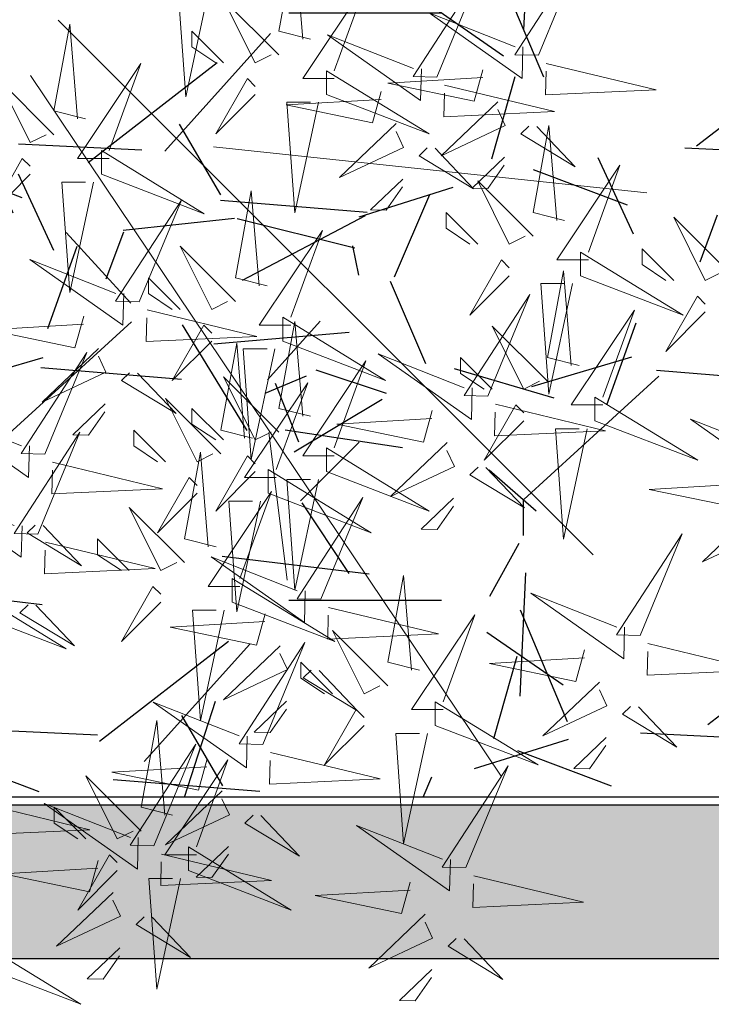
# Model space of a CAD drawing. Units: millimetres. Extents: x -110 to 108, y 185 to 434.
# Drawn here: x -84 to -84, y 314 to 314 of the extents above; entities that cross this region are included whole.
import ezdxf

# ---------------------------------------------------------------- set-up
doc = ezdxf.new("R2010")
doc.units = ezdxf.units.MM
doc.header["$LTSCALE"] = 1000
doc.layers.add('CONTORNO', color=3, linetype='Continuous')
doc.layers.add('LAYOUT - LINHA FINA D&E', color=253, linetype='Continuous', lineweight=5)

# ---------------------------------------------------------------- blocks, each defined once
blk = doc.blocks.new('shrub3')
at = {"layer": 'LAYOUT - LINHA FINA D&E', "color": 32}
for p, q in [((12.86734877886192, -5.192651592456968), (169.1360648319387, -161.2683110177167)), ((4.784473344931029, -21.33840252266964), (142.1931577193609, -225.8513482889684)), ((58.16591492695443, -42.16018645159784), (184.7974760559591, -55.61498728051082)), ((74.33166579518002, -125.5799415295769), (79.72022741766705, -168.6352941182267))]:
    blk.add_line(p, q, dxfattribs=at)
at = {"layer": 'LAYOUT - LINHA FINA D&E', "color": 94}
for points in [[(86.55944422398169, -10.73308016601368), (77.32496140204601, -8.427311461797215), (81.9422028128756, 16.93614428528235), (84.25082351849416, -10.73308016604278)], [(57.06786382819701, 4.699081345082959), (50.14200171190896, -27.58168051484972), (47.83338100626133, 4.699081345024751), (54.7592431226949, 4.699081345082959)], [(93.48530634048805, -22.26192368738702), (84.2508235185669, -22.26192368741613), (102.7197891622927, 5.407300763996316), (93.48530634048805, -19.95615498314146)], [(148.5916538462916, -13.03100267189438), (148.3605790823349, -22.26259394543013), (121.1621680876123, -3.107043495110701), (146.2866071360767, -12.97330534661887)], [(20.83903298953373, -34.02441699354677), (11.60455016759806, -31.7186482893303), (16.22179157842765, -6.355192542250732), (18.53041228406073, -34.02441699360498)], [(118.9114945872279, -19.38318392710062), (118.6804198232712, -28.61477520060726), (91.48200882853416, -9.459224750287829), (116.6064478769985, -19.325486601796)], [(27.76489510605461, -45.55326051492011), (18.53041228411894, -45.55326051494922), (36.99937792784475, -17.88403606353677), (27.76489510604006, -43.24749181064544)], [(136.8931142222427, -19.66620950074866), (134.3569927480857, -28.840103449038), (109.1170163176575, -23.58963723428315), (136.8353455312462, -21.97410731908167)], [(155.3912565949867, -17.81989028444513), (187.4886044650775, -25.55134629335953), (155.16018183103, -27.05148155800998), (155.3334879039757, -20.12778810283635)], [(70.39909928567067, -26.87346109605278), (58.85599575830565, -38.40230461751344), (68.09047858016856, -22.26192368750344), (70.39909928567067, -24.56769239174901)], [(125.7110973359085, -24.17207153965137), (157.8084452059993, -31.90352754856576), (125.4800225719664, -33.40366281321621), (125.6533286449121, -26.47996935804258)], [(107.2129549631791, -26.01839075592579), (104.6768334890221, -35.19228470421513), (79.43685705859389, -29.94181848948938), (107.1551862721826, -28.326288574317)], [(88.86806492957112, -29.17922980024014), (81.94220281326852, -61.45999166017283), (79.63358210762088, -29.17922980029834), (86.55944422408356, -29.17922980024014)], [(152.6240603568585, -36.22537550632842), (163.8604504530376, -48.05335122460382), (147.956198245447, -38.41787867416861), (150.3190136466582, -36.16767818105291)], [(160.7599243969307, -63.66793507584953), (151.5254415749805, -61.36216637166217), (156.1426829858101, -35.9987106245826), (158.4513036914431, -63.66793507593683)], [(122.9439010977948, -42.57755676150553), (134.1802911939594, -54.40553247981006), (118.2760389863833, -44.77005992937485), (120.63885438758, -42.51985943625913)], [(4.678688051237259, -50.16479792358587), (-6.86441547612776, -61.69364144504652), (2.370067345720599, -45.55326051503653), (4.678688051222707, -47.85902921928209)], [(167.6857865134516, -75.19677859725199), (158.4513036915013, -75.19677859728108), (176.9202693352272, -47.52755414586864), (167.6857865134225, -72.89100989297731)], [(23.14765369512315, -52.47056662777322), (16.22179157883511, -84.7513284877059), (13.91317087320203, -52.47056662783143), (20.8390329896356, -52.47056662777322)], [(73.83939003165871, -82.72447884106076), (64.60490720970847, -80.4187101368152), (69.22214862055262, -55.05525438973563), (71.53076932618569, -82.72447884108988)], [(80.76525214816502, -94.253322362405), (71.53076932622935, -94.25332236246322), (89.99973496996971, -66.58409791102167), (80.76525214816502, -91.94755365815945)], [(31.99092741239292, -85.02240134766906), (31.75985264843621, -94.25399262123392), (4.5614416537137, -75.09844217091448), (29.68588070217811, -84.96470402239356)], [(144.5995794586197, -79.80831600591773), (133.0564759312547, -91.33715952734929), (142.290958753103, -75.1967785973684), (144.5995794586051, -77.50254730161394)], [(164.9999424611887, -106.015815668361), (155.7654596392385, -103.7100469641154), (160.3827010500681, -78.3465912170359), (162.6913217556866, -106.0158156683901)], [(163.0685451025056, -82.11408471010509), (156.1426829862175, -114.3948465700378), (153.8340622805844, -82.1140847101633), (160.759924397018, -82.11408471010509)], [(201.8399217547994, -90.39529032318389), (190.2968182274344, -101.9241338446154), (199.5313010492973, -85.78375291463453), (201.8399217547849, -88.08952161890919)], [(20.29238778834406, -91.65760817652337), (17.75626631417253, -100.8315021247836), (-7.483710116241128, -95.58103591008692), (20.23461909736216, -93.96550599488549)], [(38.79053016107355, -89.81128896024893), (70.88787803117884, -97.54274496913422), (38.55945539713139, -99.04288023381376), (38.73276147009164, -92.11918677864014)], [(171.9258045776951, -117.5446591897052), (162.6913217557594, -117.5446591897635), (181.1602873994852, -89.87543473832193), (171.9258045776951, -115.2388904854888)], [(57.67904509334765, -98.86485977109987), (46.13594156598263, -110.3937032925605), (55.37042438784557, -94.2533223625505), (57.67904509333312, -96.5590910667961)], [(86.55944422457833, -120.8375830491714), (77.32496140264266, -118.5318143449549), (81.94220281347226, -93.16835859784624), (84.25082351909077, -120.8375830492004)], [(69.59933915793953, -127.189764304203), (60.36485633598932, -124.8839955999865), (64.98209774681891, -99.52053985290695), (67.29071845243743, -127.1897643042612)], [(76.1480107372481, -101.1706284752872), (69.22214862096007, -133.4513903352199), (66.91352791529789, -101.1706284753454), (73.83939003174599, -101.1706284752872)], [(133.7515578125167, -112.5485145592829), (133.52048304856, -121.7801058328477), (106.3220720538229, -102.6245553825283), (131.4465111022873, -112.4908172340365)], [(93.48530634108464, -132.3664265705447), (84.250823519149, -132.3664265705738), (102.7197891628748, -104.6972021191614), (93.48530634108464, -130.06065786627)], [(36.02333392297442, -108.2167741821031), (47.25972401913896, -120.0447499004076), (31.35547181153379, -110.4092773499433), (33.71828721275961, -108.1590768568276)], [(76.52520127444586, -138.7186078255763), (67.29071845249564, -138.7186078256054), (85.75968409623601, -111.049383374193), (76.52520127444586, -136.4128391213016)], [(148.8395975228777, -122.1561965984001), (137.2964939955127, -133.6850401198608), (146.5309768173756, -117.5446591898508), (148.8395975228632, -119.8504278941254)], [(140.5511605611973, -117.3374021718627), (172.648508431288, -125.0688581807771), (140.3200857972551, -126.5689934454276), (140.4933918702008, -119.645299990254)], [(122.0530181884533, -119.1837213881372), (119.5168967142963, -128.3576153364556), (94.27692028386808, -123.1071491217008), (121.9952494974859, -121.4916192064993)], [(224.9121430518717, -131.6050750020076), (224.681068287915, -140.8366662755725), (197.4826572931924, -121.681115825253), (222.6070963416423, -131.5473776767612)], [(167.3085631667636, -124.4619653025875), (160.3827010504756, -156.7427271625201), (158.0740803448279, -124.4619653026457), (164.999942461276, -124.4619653025875)], [(137.7839643230836, -135.7428873937169), (149.0203544192627, -147.5708631120214), (133.1161022116575, -137.9353905615862), (135.4789176128833, -135.6851900684414)], [(88.86806493015318, -139.2837326834269), (81.94220281386515, -171.5644945433596), (79.63358210823208, -139.283732683456), (86.55944422468019, -139.2837326834269)], [(213.2136034278083, -138.2402818308619), (210.6774819536513, -147.4141757791803), (185.4375055232231, -142.1637095644255), (213.1558347368409, -140.548179649224)]]:
    blk.add_lwpolyline(points, dxfattribs=at)
at = {"layer": 'LAYOUT - LINHA FINA D&E', "color": 20}
for points in [[(153.1439785757538, -15.45429514080751), (165.4202051096508, 14.25988987195887), (146.2288384450803, -15.28120316501008), (153.1439785757538, -15.45429514080751)], [(123.4638193166756, -21.80647639598465), (135.7400458505872, 7.907708616752642), (116.5486791860167, -21.63338442018721), (123.4638193166756, -21.80647639598465)], [(77.32496140207513, -15.34461757465033), (61.16461646358947, 0.7957633552141488), (70.39909928562702, -17.650386278925), (75.01634069658758, -15.34461757465033)], [(61.16461646369135, -17.6503862789832), (51.93013364168291, -8.427311461913634), (51.93013364172657, -13.03884887046297), (58.85599575818924, -17.6503862789832)], [(91.17668563502959, -26.87346109596547), (121.1887548063969, -38.40230461719329), (91.17668563500045, -19.95615498314146), (91.17668563502959, -26.87346109596547)], [(11.60455016762717, -38.63595440218342), (-4.555794770829379, -22.49557347231894), (4.678688051193603, -40.94172310645808), (9.295929462139613, -38.63595440218342)], [(141.2721328787302, -29.01319542480633), (124.732425070295, -44.76459887667443), (143.4038735159993, -35.99458620525547), (141.2143641877337, -31.32109324322664)], [(111.5919736196665, -35.36537668001257), (95.05226581123135, -51.11678013188065), (113.7237142569356, -42.3467674604326), (111.53420492867, -37.67327449840377)], [(25.45627440059616, -50.16479792349855), (55.46834357194893, -61.69364144472638), (25.4562744005525, -43.24749181067455), (25.45627440059616, -50.16479792349855)], [(143.1727987520426, -45.22617747882033), (133.7215371472411, -54.22697945131222), (138.3316305676708, -54.34237410186324), (143.1150300610752, -47.53407529721153)], [(113.4926394929789, -51.57835873402654), (104.0413778881775, -60.57916070651845), (108.6514713086071, -60.69455535706948), (113.434870801997, -53.88625655238866)], [(151.5254415750096, -68.27947248451528), (135.3650966365385, -52.13909155465079), (144.599579458576, -70.58524118878995), (149.216820869522, -68.27947248451528)], [(36.54325214184064, -87.4456938165822), (48.81947867573763, -57.73150880384491), (29.62811201118166, -87.27260184075566), (36.54325214184064, -87.4456938165822)], [(135.3650966366404, -70.58524118884816), (126.1306138146465, -61.36216637177859), (126.130613814661, -65.97370378032792), (133.0564759311528, -70.58524118884816)], [(208.7657838711893, -78.8664468017523), (192.6054389327328, -62.72606587188785), (201.8399217547558, -81.17221550605609), (206.4571631657018, -78.8664468017523)], [(64.60490720975213, -87.3360162496974), (48.44456227128103, -71.19563531980384), (57.67904509331856, -89.64178495397209), (62.29628650426457, -87.3360162496974)], [(165.3771658079786, -79.80831600583042), (195.3892349793314, -91.33715952705823), (165.3771658079349, -72.89100989300641), (165.3771658079786, -79.80831600583042)], [(192.6054389328201, -81.1722155061143), (183.3709561108262, -71.94914068904474), (183.3709561108408, -76.56067809759406), (190.296818227318, -81.1722155061434)], [(48.44456227136834, -89.6417849540303), (39.21007944937446, -80.41871013698983), (39.21007944940357, -85.03024754551006), (46.13594156586623, -89.6417849540594)], [(138.3038825419644, -114.9718070282251), (150.5801090758614, -85.25762201545876), (131.3887424113054, -114.7987150523986), (138.3038825419644, -114.9718070282251)], [(78.45663144270657, -98.86485977101255), (108.4687006140739, -110.3937032922113), (78.45663144266291, -91.94755365815945), (78.45663144270657, -98.86485977101255)], [(155.7654596392676, -110.6273530769977), (139.6051147008111, -94.4869721471041), (148.8395975228195, -112.9331217812723), (153.4568389337801, -110.6273530769977)], [(8.983101915160658, -131.9109626013669), (21.25932844908675, -102.1967775886005), (2.067961784516228, -131.7378706255695), (8.983101915160658, -131.9109626013669)], [(24.67140644483152, -101.004594100581), (8.131698636410874, -116.7559975524782), (26.80314708208607, -107.9859848810592), (24.61363775383507, -103.3124919189722)], [(139.6051147008984, -112.9331217813305), (130.3706318789045, -103.7100469642901), (130.3706318789191, -108.3215843728103), (137.2964939953963, -112.9331217813596)], [(77.32496140265721, -125.449120457808), (61.16461646420066, -109.3087395279144), (70.39909928622365, -127.7548891621118), (75.01634069716965, -125.449120457808)], [(60.36485633603297, -131.8013017128396), (44.20451139754732, -115.6609207829751), (53.43899421958486, -134.1070704171143), (58.05623563051631, -131.8013017128396)], [(169.6171838722221, -122.1561965983128), (199.6292530435894, -133.6850401195115), (169.6171838721929, -115.2388904854888), (169.6171838722221, -122.1561965983128)], [(126.4320368449553, -128.530707312224), (109.8923290365346, -144.282110764092), (128.5637774822098, -135.5120980926731), (126.3742681539588, -130.8386051306152)], [(91.1766856356262, -136.9779639791231), (121.1887548069789, -148.506807500351), (91.17668563559708, -130.0606578662991), (91.1766856356262, -136.9779639791231)], [(74.21658056898741, -143.3301452341547), (104.2286497403402, -154.8589887553826), (74.21658056894377, -136.4128391213307), (74.21658056898741, -143.3301452341547)], [(89.543609184213, -174.2588431937911), (101.8198357181245, -144.5446581810247), (82.62846905355401, -174.0857512179645), (89.543609184213, -174.2588431937911)], [(128.3327027182822, -144.7436893662379), (118.8814411134517, -153.7444913387007), (123.4915345338959, -153.8598859892517), (128.2749340272858, -147.0515871846)], [(217.5926220843103, -147.5872677549487), (201.0529142758896, -163.3386712068168), (219.7243627215648, -154.5686585353978), (217.5348533933138, -149.895165573369)], [(182.8241706457484, -184.8458175109408), (195.1003971796454, -155.1316324981744), (175.9090305150748, -184.6727255351143), (182.8241706457484, -184.8458175109408)], [(72.58350411777792, -216.6067404641363), (84.85973065167491, -186.8925554513989), (65.66836398710439, -216.4336484883388), (72.58350411777792, -216.6067404641363)], [(115.6929910926992, -256.8143541617901), (113.1568696185422, -265.9882481101085), (87.91689318811405, -260.7377818953537), (115.6352224017173, -259.1222519801522)]]:
    blk.add_lwpolyline(points, dxfattribs=at)
at = {"layer": 'LAYOUT - LINHA FINA D&E', "color": 98}
for points in [[(26.57207231815846, -117.2175761546241), (17.12081071334251, -126.2183781270869), (21.73090413377213, -126.3337727776379), (26.51430362716201, -119.5254739729571)], [(4.430777185727492, -129.4876701324538), (4.199702421770779, -138.7192614059895), (-22.99870857296628, -119.5637109556701), (2.12573047549813, -129.4299728071782)], [(61.16461646428797, -127.75488916217), (51.93013364229409, -118.5318143451004), (51.93013364230865, -123.1433517536497), (58.85599575878586, -127.75488916217)], [(6.863092883198987, -155.2022994291037), (19.13931941711053, -125.4881144163664), (-0.0520472474599956, -155.0292074532772), (6.863092883198987, -155.2022994291037)], [(44.20451139764918, -134.1070704171725), (34.97002857564075, -124.8839956001029), (34.97002857566986, -129.4955330086523), (41.89589069214707, -134.1070704171725)], [(58.99929399765096, -158.9506705789244), (49.76481117571529, -156.6449018746789), (54.38205258654489, -131.2814461275993), (56.69067329217796, -158.9506705789536)], [(11.23037993440812, -134.2765577450045), (43.32772780449886, -142.0080137539189), (10.9993051704514, -143.5081490185694), (11.17261124341166, -136.5844555633957)], [(70.3990992862673, -136.9779639792396), (58.85599575890228, -148.5068075006711), (68.0904785807652, -132.3664265706902), (70.39909928625275, -134.6721952749358)], [(53.43899421961396, -143.3301452342421), (41.89589069226349, -154.8589887557027), (51.1303735141264, -138.7186078256927), (53.43899421959941, -141.0243765299383)], [(2.310768153751268, -152.7790069601906), (2.079693389809108, -162.0105982337554), (-25.1187176049425, -142.855047783436), (0.0057214435219066, -152.7213096349151)], [(65.92515611417186, -170.4795141002978), (56.69067329223618, -170.4795141003269), (75.15963893596198, -142.8102896488853), (65.92515611417186, -168.1737453960231)], [(71.9079598635144, -145.6359139384294), (64.98209774722636, -177.9166757983621), (62.67347704157874, -145.6359139384876), (69.59933915802685, -145.6359139384294)], [(49.7648111757444, -163.562207987532), (33.6044662372733, -147.4218270576675), (42.83894905931084, -165.8679766918358), (47.45619047025684, -163.5622079875611)], [(8.463183696294436, -152.6820429668878), (19.69957379245897, -164.5100186851632), (3.795321584882913, -154.874546134728), (6.158136986079625, -152.6243456416123)], [(9.110370902431898, -157.5678945727413), (41.20771877253718, -165.2993505816848), (8.879296138489734, -166.7994858463353), (9.05260221143544, -159.8757923911616)], [(33.60446623737516, -165.867976691894), (24.36998341536674, -156.6449018748244), (24.36998341539584, -161.2564392833446), (31.29584553187306, -165.867976691894)], [(84.99128445476526, -171.8355507248489), (84.7602096908231, -181.0671419984137), (57.56179869607149, -161.9115915480652), (82.68623774455045, -171.7778533996025)], [(63.61653540869884, -175.0910515088471), (93.62860458006615, -186.6198950301041), (63.61653540866973, -168.1737453960231), (63.61653540869884, -175.0910515088471)], [(118.359645325967, -194.9463699166372), (109.1251625040458, -192.6406012123916), (113.7424039148754, -167.277145465312), (116.051024620494, -194.9463699166663)], [(-14.8239628282754, -177.2084397019352), (15.18810634307738, -188.7372832231631), (-14.8239628283045, -170.2911335891112), (-14.8239628282754, -177.2084397019352)], [(42.83894905935449, -175.0910515089636), (31.29584553197492, -186.6198950303951), (40.53032835385238, -170.4795141003851), (42.83894905932539, -172.7852828046598)], [(178.2718459162861, -182.4225250420277), (178.0407711523294, -191.6541163155634), (150.8423601576069, -172.498565865244), (175.9667992060713, -182.3648277167231)], [(6.343174664332764, -175.9733797946246), (17.5795647604973, -187.8013555129291), (1.675312552906689, -178.1658829624648), (4.038127954117953, -175.9156824693491)], [(61.30791470325494, -177.3968202131218), (54.38205258695234, -209.6775820730836), (52.07343188130471, -177.39682021318), (58.99929399773828, -177.3968202131509)], [(91.79088720344588, -176.6244383373996), (123.8882350735512, -184.3558943463431), (91.55981243950373, -185.8560296109935), (91.733118512464, -178.9323361558199)], [(73.29274483073095, -178.4707575537031), (70.75662335655944, -187.6446515019925), (45.51664692611666, -182.3941852872667), (73.2349761397345, -180.7786553720652)], [(125.2855074424878, -206.4752134380106), (116.0510246205522, -206.4752134380396), (134.519990264278, -178.8059889866272), (125.2855074424878, -204.1694447337359)], [(109.125162504075, -199.5579073252447), (92.96481756558931, -183.4175263953802), (102.1993003876268, -201.8636760295485), (106.8165417985728, -199.5579073252738)], [(77.67176348720386, -187.8177434777899), (61.13205567878321, -203.569146929658), (79.80350412445841, -194.799134258239), (77.61399479620741, -190.1256412961811)], [(166.5733062922372, -189.0577318708529), (164.0371848180802, -198.2316258191713), (138.797208387652, -192.9811596044164), (166.5155376012408, -191.3656296892149)], [(185.0714486649667, -187.2114126545784), (217.168796535072, -194.9428686634928), (184.8403739010246, -196.4430039281433), (185.0136799739703, -189.5193104729696)], [(92.96481756567663, -201.8636760296067), (83.73033474368275, -192.6406012125371), (83.73033474372643, -197.2521386210574), (90.65619686018907, -201.8636760296067)], [(89.02369096533221, -195.029923559312), (100.2600810615113, -206.8578992775874), (84.35582885392068, -197.2224267271522), (86.71864425513195, -194.9722262340074)], [(170.9523249487247, -198.4047177949396), (154.4126171402895, -214.1561212468078), (173.0840655859938, -205.3861085753888), (170.8945562577282, -200.71261561336)], [(79.57242936053082, -204.0307255318039), (70.1211677557003, -213.0315275042958), (74.73126117615902, -213.1469221548177), (79.51466066953434, -206.338623350166)], [(68.03117938831565, -214.1834479952231), (67.80010462437349, -223.4150392687588), (40.60169362963643, -204.2594888184394), (65.72613267810083, -214.1257506699476)], [(102.1993003876705, -211.0867508466763), (90.65619686029095, -222.6155943681078), (99.89067968216843, -206.4752134380979), (102.1993003876414, -208.7809821423725)], [(122.9768867370294, -211.0867508465599), (152.9889559083822, -222.6155943678168), (122.9768867370003, -204.1694447337359), (122.9768867370294, -211.0867508465599)], [(182.304252426853, -205.6168978764326), (193.5406425230176, -217.4448735947371), (177.6363903154415, -207.8094010442728), (179.9992057166382, -205.5592005511862)], [(46.27920699556125, -237.2942505091196), (37.04472417362558, -234.988481804874), (41.66196558445517, -209.6250260577944), (43.97058629008824, -237.2942505091487)], [(120.6682660315709, -213.3925195508346), (113.7424039152683, -245.6732814107963), (111.4337832096207, -213.3925195508928), (118.3596453260543, -213.3925195508636)], [(172.8529908220371, -214.6176998489536), (163.4017292172357, -223.6185018214164), (168.0118226376653, -223.7338964719965), (172.7952221310697, -216.9255976673448)], [(40.78330301678215, -246.2502585476323), (53.05952955067914, -216.5360735348659), (33.86816288612318, -246.0771665718348), (40.78330301678215, -246.2502585476323)], [(56.33263976426679, -220.8186548240483), (53.79651829010982, -229.9925487723667), (28.5565418596816, -224.742082557641), (56.27487107327033, -223.1265526424395)], [(53.20506911208212, -248.8230940304638), (43.97058629014646, -248.823094030493), (62.43955193387228, -221.1538695790805), (53.20506911208212, -246.5173253262183)], [(74.83078213701083, -218.9723356077739), (106.9281300071015, -226.7037916167173), (74.59970737306868, -228.2039268813678), (74.77301344599981, -221.2802334261942)], [(131.9438554462103, -252.6024398018781), (144.2200819801219, -222.8882547891117), (125.0287153155368, -252.4293478260515), (131.9438554462103, -252.6024398018781)], [(37.04472417365469, -241.9057879177271), (20.88437923516904, -225.7654069878626), (30.11886205722112, -244.2115566220018), (34.73610346816713, -241.9057879177271)], [(60.71165842076879, -230.1656407481642), (44.1719506123336, -245.9170442000031), (62.84339905802335, -237.1470315285842), (60.65388972977235, -232.4735385665554)], [(-9.969776005978927, -233.794086310867), (22.12757186412637, -241.5255423198105), (-10.20085076992109, -243.0256775844609), (-10.02754469696083, -236.1019841292873)], [(36.23097828731989, -243.8269660787191), (35.99990352337772, -253.0585573522549), (8.801492528640663, -233.9030069019354), (33.92593157710507, -243.7692687534436)], [(20.88437923528545, -244.21155662206), (11.64989641327702, -234.9884818050195), (11.64989641330612, -239.6000192135398), (18.57575852978334, -244.2115566220891)], [(72.06358589889714, -237.377820829628), (83.29997599507624, -249.2057965479617), (67.39572378747107, -239.5703239975264), (69.75853918869689, -237.3201235043816)], [(127.3915307167481, -250.179147332965), (127.1604559528059, -259.4107386065007), (99.96204495806887, -240.2551881561812), (125.0864840065333, -250.1214500076894)], [(50.89644840660913, -253.4346314390423), (80.90851757797645, -264.9634749602701), (50.89644840658002, -246.5173253262183), (50.89644840660913, -253.4346314390423)], [(62.61232429409574, -246.3786228021781), (53.16106268926524, -255.3794247746409), (57.77115610970941, -255.494819425192), (62.55455560309929, -248.6865206205402)], [(30.11886205726478, -253.4346314391587), (18.57575852989976, -264.9634749605902), (27.81024135176267, -248.8230940305803), (30.11886205725023, -251.1288627348549)], [(43.03058103601506, -248.6158536912699), (75.1279289061058, -256.3473097001843), (42.7995062720729, -257.8474449648347), (42.97281234500404, -250.9237515096611)], [(24.53243866327103, -250.4621729075734), (21.99631718911405, -259.6360668558627), (-3.243659241314162, -254.3856006411079), (24.47466997230367, -252.7700707259355)], [(48.58782770116522, -255.740400143317), (41.66196558486262, -288.0211620032497), (39.353344879215, -255.7404001433752), (46.27920699566312, -255.740400143317)], [(134.1911334654432, -254.9680349455157), (166.2884813355485, -262.6994909544301), (133.9600587015011, -264.1996262190805), (134.1333647744468, -257.2759327639069)], [(28.91145731977303, -259.8091588316602), (12.37174951133784, -275.5605622835282), (31.04319795702759, -266.7905496120802), (28.85368862877658, -262.1170566500514)], [(40.26338479790138, -267.0213389131532), (51.49977489408047, -278.8493146314286), (35.59552268647531, -269.2138420809933), (37.95833808770112, -266.9636415879068)], [(120.0720097492012, -266.1613400858769), (103.532301940766, -281.9127435377449), (122.2037503864558, -273.142730866326), (120.0142410582048, -268.4692379042972)], [(-10.5839447635808, -280.9607613303524), (19.42812440775742, -292.4896048515802), (-10.58394476362446, -274.0434552174993), (-10.5839447635808, -280.9607613303524)], [(131.423937227315, -273.3735201673699), (142.6603273235087, -285.2014958856744), (126.756075115918, -275.5660233352391), (129.1188905171293, -273.3158228420943)], [(30.81212319309998, -276.022140885645), (21.36086158826947, -285.0229428581661), (25.97095500871365, -285.138337508688), (30.75435450210353, -278.3300387040362)], [(121.9726756225282, -282.3743221398909), (112.5214140176977, -291.3751241123537), (117.1315074381418, -291.4905187629047), (121.9149069315317, -284.6822199582529)]]:
    blk.add_lwpolyline(points, dxfattribs=at)
blk = doc.blocks.new('HO-FLR 100')
h = blk.add_hatch()
h.set_pattern_fill('GRAVEL', color=37, scale=0.003)
h.set_pattern_definition([(228.0127875, (-74.53539326988871, 301.9884855365143), (-0.6096000000478742, -0.6857999999574536), [0.0102516432, -1.01491450918695]), (184.9697409999999, (-74.54225126988871, 301.9808655365143), (0.9143999996382152, 0.07620000434093772), [0.0175921416, -1.74162146680572]), (132.5104471, (-74.55977726988871, 301.9793415365143), (0.7620000003218252, -0.8381999997073786), [0.0124044456, -1.228041683823]), (267.273689, (-74.58949526988872, 301.9602915365143), (0.07620000015959041, 1.523999999991994), [0.0160201356, -1.58599312277214]), (292.83365418, (-74.59025726988872, 301.9442895365143), (-0.3810000000319023, 0.9143999999866639), [0.01570901099999998, -1.555194232360319]), (357.273689, (-74.58416126988871, 301.9298115365143), (-1.523999999991994, 0.0762000001595905), [0.0160201356, -1.58599312277214]), (37.69424047, (-74.56815926988872, 301.9290495365144), (-0.9905999999560768, -0.7620000000570124), [0.0211858098, -2.09739345942741]), (72.25532837, (-74.55139526988873, 301.9420035365143), (0.5334000001433787, 1.676399999954366), [0.0200015856, -1.98015769805715]), (121.42956562, (-74.54529926988872, 301.9610535365143), (-0.6096000000864931, 0.9905999999467807), [0.01607438999999998, -1.591366370961359]), (175.2363583, (-74.55368126988873, 301.9747695365143), (0.8381999999879859, -0.07620000013167734), [0.01835139839999998, -0.8992181084999995]), (222.3974377999999, (-74.57196926988871, 301.9762935365143), (-0.91439999997074, -0.8382000000319193), [0.0237323376, -2.34950317536531]), (138.81407483, (-74.51405726988872, 301.9595295365143), (-0.5333999999680052, 0.4572000000371754), [0.0081001362, -0.8019169747303201]), (171.4692344, (-74.52015326988871, 301.9648635365143), (0.9906000000266897, -0.1523999998271203), [0.0154104594, -1.5256391699112]), (225, (-74.53539326988871, 301.9671495365143), (-1.06581410364015e-17, -0.07620000000000718), [0.0107762802, -0.09698679325284]), (203.1985905099999, (-74.54072726988872, 301.9762935365143), (0.3810000000103827, 0.15239999997328), [0.005803239599999999, -0.5745186710668199]), (291.80140949, (-74.54606126988872, 301.9740075365143), (-0.07620000001594467, 0.2285999999946862), [0.008206968600000001, -0.4021425897]), (30.96375653, (-74.54301326988872, 301.9663875365143), (0.2286000000055915, 0.1523999999916337), [0.01332958979999999, -0.4309889445872997]), (161.56505118, (-74.53158326988873, 301.9732455365144), (0.1524000000039775, -0.0761999999920126), [0.009638614200000001, -0.23132694350484]), (16.389540334, (-74.59025726988872, 301.9740075365143), (0.7620000000000042, 0.2286000000000072), [0.01350263999999999, -1.336764800176169]), (70.34617594, (-74.57730326988872, 301.9778175365144), (-0.3048000000278795, -0.8381999999901123), [0.0113279682, -1.121466470346]), (293.19859051, (-74.53158326988873, 301.9884855365143), (-0.1523999999733979, 0.3810000000106586), [0.01160640299999999, -0.5687155076668194]), (343.61045967, (-74.5270112698887, 301.9778175365144), (-0.7620000000159685, 0.2285999999466864), [0.01350264, -1.3367648001762]), (339.44395478, (-74.59025726988872, 301.9267635365143), (-0.3809999999999959, 0.1524000000000063), [0.01302105599999999, -0.6380320293931795]), (294.7751406, (-74.57806526988873, 301.9221915365143), (-0.3810000004535071, 0.838199999793818), [0.0109101636, -1.0801078014216]), (66.80140949, (-74.53082126988872, 301.9122855365143), (0.152399999976069, 0.3810000000095792), [0.011606403, -0.56871550766682]), (17.35402464, (-74.52624926988872, 301.9229535365143), (-0.9905999999802906, -0.3048000000639739), [0.0127734822, -1.264571279406]), (69.44395478, (-74.56815926988872, 301.9122855365143), (-0.1524000000026538, -0.3809999999989389), [0.006510528000000001, -0.64454255739318]), (101.309932474, (-74.53539326988871, 301.9122855365143), (-0.076200000000012, 0.3048000000000111), [0.003885438, -0.38465984893578]), (165.963756532, (-74.53615526988872, 301.9160955365143), (0.2285999999999853, -0.07619999999999615), [0.015709011, -0.29847163767207]), (186.0090059599999, (-74.55139526988873, 301.9199055365143), (0.761999999995961, 0.07620000003988095), [0.01455800999999999, -1.441240945900109]), (303.69006753, (-74.54301326988872, 301.9595295365143), (-0.07620000001058905, 0.152399999994711), [0.0109897164, -0.2637532907904]), (353.15722659, (-74.5369172698887, 301.9503855365143), (1.29540000000797, -0.1523999999321818), [0.0191867028, -1.89948027195093]), (60.9453959, (-74.51786726988871, 301.9480995365143), (-0.3048000000083906, -0.5333999999952076), [0.0078452472, -0.7766817695432999]), (90, (-74.51405726988872, 301.9549575365143), (-0.0762, 0.0762), [0.004572000000000001, -0.07162800000000001]), (120.25643716, (-74.55291926988872, 301.9221915365143), (0.304799999962715, -0.533400000021294), [0.0105860088, -1.048018223196]), (48.0127875, (-74.55825326988872, 301.9313355365143), (0.6096000000502602, 0.6857999999553062), [0.0205032864, -1.00466286598695]), (0, (-74.5445372698887, 301.9465755365143), (0.0762, 0.0762), [0.019812, -0.056388]), (325.3048465, (-74.5247252698887, 301.9465755365143), (0.7620000002886459, -0.5333999995876373), [0.0120482868, -1.1927795017242]), (254.0546041, (-74.5148192698887, 301.9397175365143), (-0.07619999999467643, -0.3048000000013424), [0.0110948724, -0.54364950116316]), (207.64597536, (-74.51786726988871, 301.9290495365144), (-1.447800000053201, -0.7619999998989225), [0.01806435299999998, -1.788373932688139]), (175.42607874, (-74.53386926988873, 301.9206675365143), (-0.9905999999999648, 0.07619999999998434), [0.0191108838, -1.8919753936872])])
h.paths.add_polyline_path([(-69.39925726988872, 301.9332855365143), (-69.39925726988872, 302.1412855365144), (-68.44125726988872, 302.1412855365144), (-68.44125726988872, 301.9332855365143)])
h = blk.add_hatch(color=8)
h.dxf.hatch_style = 1
h.paths.add_polyline_path([(-69.40025726988873, 301.9122855365143), (-68.44025726988872, 301.9122855365143), (-68.44025726988872, 301.9322855365144), (-69.40025726988873, 301.9322855365144)])
at = {"layer": 'CONTORNO', "linetype": 'Continuous'}
for points in [[(-69.39925726988872, 302.1412855365144), (-68.44125726988872, 302.1412855365144), (-68.44125726988872, 301.9332855365143), (-69.39925726988872, 301.9332855365143)], [(-69.40025726988873, 301.9322855365144), (-68.44025726988872, 301.9322855365144), (-68.44025726988872, 301.9122855365143), (-69.40025726988873, 301.9122855365143)]]:
    blk.add_lwpolyline(points, close=True, dxfattribs=at)
at = {"linetype": 'Continuous', "xscale": 0.0004444547497770255, "yscale": 0.0004444547497770255, "zscale": 0.0004444547497770255}
blk.add_blockref('shrub3', (-69.25910270997207, 302.0363993259103), dxfattribs=at)

msp = doc.modelspace()

# ---------------------------------------------------------------- block references
msp.add_blockref('HO-FLR 100', (-14.99798310266424, 11.64684995628238))

doc.saveas('drawing.dxf')
